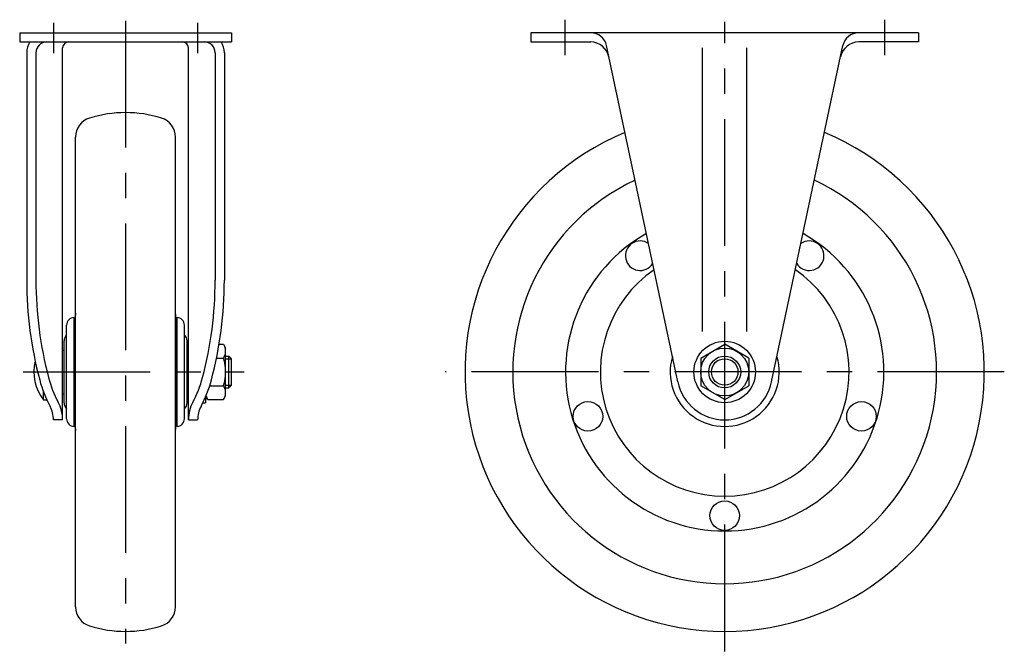
# Model space of a CAD drawing. Extents: x 10 to 572, y 10 to 393.
# Drawn here: x 325 to 572, y 136 to 294 of the extents above; entities that cross this region are included whole.
import ezdxf

# ---------------------------------------------------------------- set-up
doc = ezdxf.new("R2010")
doc.units = 0
doc.header["$MEASUREMENT"] = 0
doc.linetypes.add('CENTER', pattern=[50.8, 31.75, -6.35, 6.35, -6.35])
for name, color, linetype in [('1', 7, 'CONTINUOUS'), ('2', 4, 'CONTINUOUS'), ('4', 1, 'CENTER')]:
    doc.layers.add(name, color=color, linetype=linetype)

msp = doc.modelspace()

# ---------------------------------------------------------------- linework, layer by layer
at = {"layer": '1', "linetype": 'Continuous'}
for p, q in [((325.2, 291.06), (378.2, 291.06)), ((325.2, 291.06), (325.2, 288.76)), ((378.2, 291.06), (378.2, 288.76)), ((550.2, 291.06), (453.2, 291.06)), ((453.2, 291.06), (453.2, 288.76)), ((550.2, 291.06), (550.2, 288.76)), ((325.2, 288.76), (378.2, 288.76)), ((453.2, 288.76), (468.2, 288.76)), ((550.2, 288.76), (535.3, 288.76)), ((326.96, 286.06), (326.96, 229.06)), ((329.26, 286.06), (329.26, 229.06)), ((335.95, 194.06), (335.95, 287.26)), ((367.45, 194.06), (367.45, 287.26)), ((374.14, 286.06), (374.14, 229.06)), ((376.44, 286.06), (376.44, 229.06)), ((489.96, 203.58), (472.11, 287.89)), ((496.18, 216.24), (496.18, 287.26)), ((507.22, 216.24), (507.22, 287.26)), ((513.44, 203.58), (531.29, 287.89)), ((339.2, 147.21), (339.2, 264.91)), ((364.2, 147.21), (364.2, 264.91)), ((338.81, 192.41), (338.81, 219.71)), ((338.81, 219.71), (339.01, 219.31)), ((364.59, 219.71), (364.39, 219.31)), ((364.59, 192.41), (364.59, 219.71)), ((336.95, 194.35), (336.95, 217.78)), ((339.01, 192.82), (339.01, 219.31)), ((364.39, 192.82), (364.39, 219.31)), ((366.45, 194.35), (366.45, 217.78)), ((336.3, 198.29), (336.3, 213.84)), ((367.1, 198.29), (367.1, 213.84)), ((375.12, 212.99), (376.21, 212.99)), ((376.21, 212.99), (376.75, 212.06)), ((376.75, 200.06), (376.75, 212.06)), ((495.7, 209.53), (501.7, 212.99)), ((507.7, 209.53), (501.7, 212.99)), ((335.95, 211.56), (336.3, 211.56)), ((367.45, 211.56), (367.1, 211.56)), ((374.48, 209.53), (376.21, 209.53)), ((376.75, 210.06), (377.55, 210.06)), ((377.55, 202.06), (377.55, 210.06)), ((378.15, 209.46), (377.55, 210.06)), ((495.7, 209.53), (495.7, 202.6)), ((507.7, 209.53), (507.7, 202.6)), ((378.15, 209.46), (378.15, 202.66)), ((372.77, 202.6), (376.21, 202.6)), ((378.15, 202.66), (377.55, 202.06)), ((501.7, 199.13), (495.7, 202.6)), ((501.7, 199.13), (507.7, 202.6)), ((331.15, 199.06), (331.15, 201.09)), ((335.95, 200.56), (336.3, 200.56)), ((367.45, 200.56), (367.1, 200.56)), ((371.75, 199.84), (371.75, 198.36)), ((372.29, 199.13), (371.8, 199.97)), ((376.21, 199.13), (376.75, 200.06)), ((376.75, 202.06), (377.55, 202.06)), ((331.15, 199.06), (332, 199.06)), ((371.07, 198.36), (371.75, 198.36)), ((372.29, 199.13), (376.21, 199.13)), ((335.95, 194.06), (333.65, 194.06)), ((338.81, 192.41), (339.01, 192.82)), ((364.59, 192.41), (364.39, 192.82)), ((367.45, 194.06), (369.75, 194.06))]:
    msp.add_line(p, q, dxfattribs=at)
for centre, radius in [((501.7, 206.06), 7.7), ((501.7, 206.06), 6), ((501.7, 206.06), 4), ((467.46, 194.94), 3.7), ((535.94, 194.94), 3.7), ((501.7, 170.06), 3.7)]:
    msp.add_circle(centre, radius, dxfattribs=at)
for centre, radius, start, end in [((468.2, 287.06), 4, 11.9515, 90), ((535.2, 287.06), 4, 90, 168.0485), ((331.96, 286.06), 5, 147.3164, 180), ((331.96, 286.06), 2.7, 90, 180), ((337.45, 287.26), 1.5, 90, 180), ((365.95, 287.26), 1.5, 0, 90), ((371.44, 286.06), 2.7, 0, 90), ((371.44, 286.06), 5, 0, 32.6836), ((468.1, 284.04), 4.72, 11.9515, 90), ((535.3, 284.04), 4.72, 90, 168.0485), ((344.2, 264.91), 5, 107.4576, 180), ((351.7, 241.06), 30, 72.5424, 107.4576), ((359.2, 264.91), 5, 0, 72.5424), ((501.7, 206.06), 65, 112.5902, 67.4098), ((501.7, 206.06), 53.05, 115.0251, 64.9749), ((501.7, 206.06), 39.84, 119.481, 60.519), ((480.54, 235.19), 3.7, 55.7556, 328.1475), ((522.86, 235.19), 3.7, 211.8525, 124.2444), ((501.7, 206.06), 31.13, 124.6239, 55.3761), ((424.95, 229.06), 97.99, 180, 194.781), ((424.95, 229.06), 95.69, 180, 194.781), ((278.45, 229.06), 95.69, 345.219, 0), ((278.45, 229.06), 97.99, 345.219, 0), ((338.89, 217.78), 1.94, 92.3069, 180), ((362.5, 217.01), 23.6, 170.8546, 174.417), ((340.9, 217.01), 23.6, 5.583, 9.1454), ((364.51, 217.78), 1.94, 0, 87.6931), ((338.3, 213.84), 2, 132.4541, 180), ((365.1, 213.84), 2, 0, 47.5459), ((373.68, 211.26), 3.07, 325.6158, 25.6158), ((365.29, 206.06), 11.46, 342.412, 17.588), ((501.7, 206.06), 13.65, 163.5002, 16.4998), ((340.15, 206.06), 11.4, 166.1831, 217.875), ((359.74, 211.86), 28.25, 194.781, 208.1479), ((343.66, 211.86), 28.25, 331.8521, 345.219), ((359.74, 211.86), 30.55, 194.781, 208.1479), ((343.66, 211.86), 30.55, 331.8521, 345.219), ((373.68, 200.87), 3.07, 334.3842, 34.3842), ((501.7, 206.06), 12, 191.9515, 348.0485), ((374.82, 200.87), 3.07, 194.7809, 205.6158), ((326.48, 194.06), 7.17, 0, 28.1479), ((326.48, 194.06), 9.47, 0, 28.1479), ((338.3, 198.29), 2, 180, 227.5459), ((365.1, 198.29), 2, 312.4542, 0), ((376.92, 194.06), 9.47, 151.8521, 180), ((376.92, 194.06), 7.17, 151.8521, 180), ((338.89, 194.35), 1.94, 180, 267.6931), ((362.5, 195.11), 23.6, 185.583, 189.1454), ((340.9, 195.11), 23.6, 350.8546, 354.417), ((364.51, 194.35), 1.94, 272.3069, 0), ((344.2, 147.21), 5, 180, 252.5424), ((359.2, 147.21), 5, 287.4576, 0), ((351.7, 171.06), 30, 252.5424, 287.4576)]:
    msp.add_arc(centre, radius, start, end, dxfattribs=at)
at = {"layer": '2', "linetype": 'Continuous'}
for p, q in [((376.75, 209.39), (378.15, 209.39)), ((376.75, 202.74), (378.15, 202.74))]:
    msp.add_line(p, q, dxfattribs=at)
msp.add_circle((501.7, 206.06), 3.32, dxfattribs=at)
at = {"layer": '4', "linetype": 'CENTER'}
for p, q in [((333.7, 293.57), (333.7, 285.95)), ((351.7, 294.06), (351.7, 138.06)), ((369.7, 293.57), (369.7, 285.95)), ((461.7, 294.34), (461.7, 285.46)), ((501.7, 136.06), (501.7, 293.79)), ((541.7, 294.34), (541.7, 285.46)), ((326.09, 206.06), (381.38, 206.06)), ((571.7, 206.06), (431.7, 206.06))]:
    msp.add_line(p, q, dxfattribs=at)

doc.saveas('drawing.dxf')
